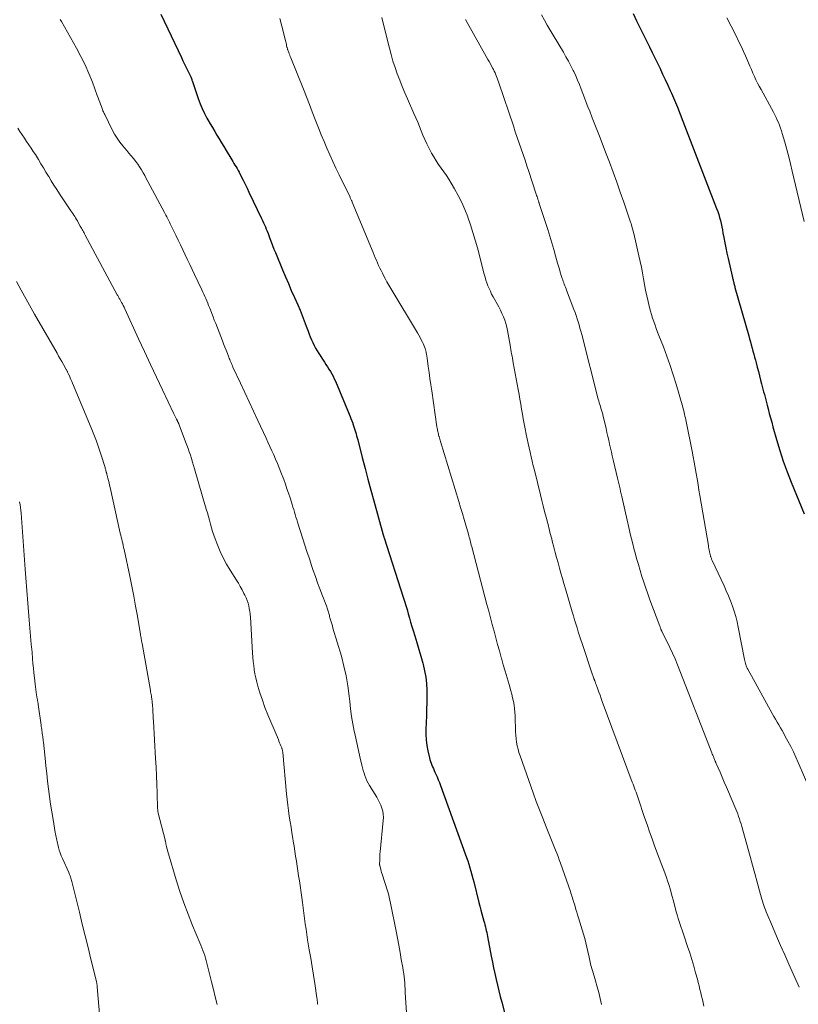
# Model space of a CAD drawing. Units: feet. Extents: x 1950000 to 1955037, y 524996 to 530000.
# Drawn here: x 1951104 to 1951259, y 528816 to 529013 of the extents above; entities that cross this region are included whole.
import ezdxf

# ---------------------------------------------------------------- set-up
doc = ezdxf.new("R2010")
doc.units = ezdxf.units.FT
doc.header["$LTSCALE"] = 100
doc.header["$MEASUREMENT"] = 0
doc.layers.add('CONTOUR INDEX', color=32, linetype='Continuous', lineweight=25)
doc.layers.add('CONTOUR INTERMEDIATE', color=40, linetype='Continuous', lineweight=15)

msp = doc.modelspace()

# ---------------------------------------------------------------- linework, layer by layer
at = {"layer": 'CONTOUR INDEX', "flags": 128}
for points, elevation in [([(1951226.34, 529014.41), (1951227.04, 529012.97), (1951229.61, 529007.72), (1951230.14, 529006.64), (1951230.67, 529005.56), (1951231.2, 529004.48), (1951231.73, 529003.39), (1951232.25, 529002.31), (1951232.76, 529001.22), (1951233.26, 529000.12), (1951233.76, 528999.02), (1951234, 528998.48), (1951234.6, 528997.1), (1951235.19, 528995.71), (1951235.75, 528994.32), (1951236.31, 528992.92), (1951243.03, 528975.48), (1951243.25, 528974.88), (1951243.45, 528974.27), (1951243.63, 528973.66), (1951243.79, 528973.04), (1951243.93, 528972.42), (1951244.06, 528971.79), (1951244.19, 528971.17), (1951244.3, 528970.54), (1951244.46, 528969.68), (1951244.65, 528968.62), (1951244.86, 528967.56), (1951245.08, 528966.51), (1951245.32, 528965.46), (1951246.14, 528961.9), (1951246.18, 528961.73), (1951246.22, 528961.55), (1951246.26, 528961.37), (1951246.31, 528961.2), (1951246.35, 528961.02), (1951246.39, 528960.85), (1951246.44, 528960.67), (1951246.49, 528960.5), (1951246.49, 528960.46), (1951246.55, 528960.27), (1951246.6, 528960.08), (1951246.65, 528959.89), (1951246.7, 528959.69), (1951249.44, 528949.99), (1951249.61, 528949.39), (1951249.78, 528948.78), (1951249.95, 528948.18), (1951250.13, 528947.57), (1951250.3, 528946.97), (1951250.46, 528946.36), (1951250.63, 528945.75), (1951250.79, 528945.14), (1951250.93, 528944.62), (1951251.16, 528943.75), (1951251.39, 528942.89), (1951251.61, 528942.01), (1951251.83, 528941.14), (1951252.01, 528940.42), (1951252.15, 528939.88), (1951252.29, 528939.35), (1951252.43, 528938.82), (1951252.57, 528938.29), (1951252.72, 528937.76), (1951252.86, 528937.22), (1951253, 528936.69), (1951253.14, 528936.16), (1951253.32, 528935.42), (1951253.56, 528934.52), (1951253.79, 528933.62), (1951254.04, 528932.73), (1951254.28, 528931.83), (1951255, 528929.27), (1951255.64, 528927.11), (1951256.33, 528924.97), (1951257.1, 528922.85), (1951257.92, 528920.75), (1951260.52, 528914.43)], 940), ([(1951131.95, 529014.27), (1951136.08, 529005.64), (1951136.4, 529004.97), (1951136.73, 529004.3), (1951137.05, 529003.63), (1951137.38, 529002.96), (1951137.96, 529001.77), (1951137.99, 529001.69), (1951138.03, 529001.62), (1951138.06, 529001.54), (1951138.09, 529001.46), (1951138.11, 529001.41), (1951138.12, 529001.36), (1951138.14, 529001.31), (1951138.15, 529001.26), (1951138.17, 529001.21), (1951138.18, 529001.15), (1951138.19, 529001.1), (1951138.21, 529001.05), (1951138.22, 529001), (1951139.43, 528997.41), (1951139.81, 528996.39), (1951140.22, 528995.4), (1951140.69, 528994.43), (1951141.2, 528993.48), (1951141.39, 528993.14), (1951141.83, 528992.37), (1951142.28, 528991.61), (1951142.74, 528990.85), (1951143.2, 528990.09), (1951143.66, 528989.34), (1951144.12, 528988.58), (1951144.58, 528987.82), (1951145.03, 528987.06), (1951145.96, 528985.52), (1951146.17, 528985.17), (1951146.38, 528984.82), (1951146.59, 528984.47), (1951146.8, 528984.12), (1951147.01, 528983.77), (1951147.21, 528983.41), (1951147.41, 528983.05), (1951147.6, 528982.69), (1951148.03, 528981.87), (1951148.42, 528981.09), (1951148.82, 528980.31), (1951149.2, 528979.52), (1951149.58, 528978.74), (1951152.11, 528973.44), (1951152.31, 528973.02), (1951152.5, 528972.6), (1951152.69, 528972.18), (1951152.88, 528971.76), (1951153.06, 528971.33), (1951153.23, 528970.9), (1951153.4, 528970.47), (1951153.56, 528970.03), (1951153.77, 528969.47), (1951154.04, 528968.76), (1951154.31, 528968.05), (1951154.59, 528967.34), (1951154.88, 528966.63), (1951156.3, 528963.19), (1951156.87, 528961.81), (1951157.46, 528960.44), (1951158.05, 528959.06), (1951158.66, 528957.7), (1951159.33, 528956.18), (1951159.79, 528955.13), (1951160.22, 528954.08), (1951160.64, 528953.01), (1951161.04, 528951.94), (1951161.4, 528950.95), (1951161.62, 528950.37), (1951161.84, 528949.8), (1951162.08, 528949.23), (1951162.33, 528948.66), (1951162.6, 528948.11), (1951162.88, 528947.56), (1951163.19, 528947.03), (1951163.52, 528946.51), (1951164.68, 528944.75), (1951164.98, 528944.28), (1951165.28, 528943.82), (1951165.57, 528943.35), (1951165.86, 528942.88), (1951166.14, 528942.4), (1951166.4, 528941.92), (1951166.63, 528941.42), (1951166.86, 528940.92), (1951169.61, 528934.37), (1951169.79, 528933.92), (1951169.97, 528933.47), (1951170.15, 528933.01), (1951170.32, 528932.55), (1951170.37, 528932.41), (1951170.51, 528932.02), (1951170.64, 528931.63), (1951170.76, 528931.24), (1951170.89, 528930.84), (1951171, 528930.45), (1951171.11, 528930.05), (1951171.22, 528929.65), (1951171.32, 528929.25), (1951172.23, 528925.7), (1951172.79, 528923.53), (1951173.36, 528921.36), (1951173.95, 528919.19), (1951174.54, 528917.02), (1951176.4, 528910.27), (1951176.43, 528910.18), (1951176.45, 528910.09), (1951176.48, 528909.99), (1951176.51, 528909.9), (1951176.55, 528909.75), (1951176.59, 528909.63), (1951180.39, 528897.81), (1951180.66, 528896.98), (1951180.92, 528896.14), (1951181.17, 528895.31), (1951181.41, 528894.47), (1951181.65, 528893.63), (1951181.9, 528892.79), (1951182.15, 528891.95), (1951182.41, 528891.12), (1951182.74, 528890.08), (1951183.16, 528888.73), (1951183.56, 528887.37), (1951183.94, 528886.01), (1951184.32, 528884.64), (1951184.4, 528884.32), (1951184.69, 528883.07), (1951184.91, 528881.81), (1951185.04, 528880.54), (1951185.11, 528879.26), (1951185.12, 528877.97), (1951185.12, 528876.68), (1951185.09, 528875.4), (1951185.04, 528874.11), (1951184.93, 528871.44), (1951184.93, 528870.35), (1951184.98, 528869.26), (1951185.12, 528868.17), (1951185.33, 528867.1), (1951185.65, 528865.7), (1951185.75, 528865.33), (1951185.86, 528864.96), (1951185.99, 528864.6), (1951186.14, 528864.25), (1951186.29, 528863.89), (1951186.45, 528863.54), (1951186.61, 528863.19), (1951186.76, 528862.84), (1951186.94, 528862.43), (1951187.18, 528861.87), (1951187.41, 528861.3), (1951187.63, 528860.74), (1951187.85, 528860.17), (1951192.82, 528846.5), (1951193.07, 528845.81), (1951193.3, 528845.12), (1951193.52, 528844.42), (1951193.74, 528843.72), (1951193.94, 528843.02), (1951194.14, 528842.31), (1951194.33, 528841.6), (1951194.51, 528840.9), (1951195.55, 528836.78), (1951195.75, 528836.03), (1951195.94, 528835.29), (1951196.14, 528834.55), (1951196.34, 528833.81), (1951196.54, 528833.08), (1951196.64, 528832.7), (1951196.74, 528832.32), (1951196.83, 528831.94), (1951196.92, 528831.56), (1951197.01, 528831.18), (1951197.09, 528830.8), (1951197.17, 528830.42), (1951197.24, 528830.03), (1951198, 528826.04), (1951198.23, 528824.88), (1951198.46, 528823.73), (1951198.71, 528822.58), (1951198.97, 528821.44), (1951199.24, 528820.29), (1951199.51, 528819.15), (1951199.8, 528818.01), (1951200.09, 528816.87), (1951201.59, 528811.17)], 960)]:
    msp.add_lwpolyline(points, dxfattribs=dict(at, elevation=elevation))
at = {"layer": 'CONTOUR INTERMEDIATE', "flags": 128}
for points, elevation in [([(1951111.85, 529013.23), (1951112.12, 529012.8), (1951115.14, 529007.47), (1951116.03, 529005.82), (1951116.86, 529004.14), (1951117.61, 529002.42), (1951118.31, 529000.68), (1951119.29, 528998.03), (1951119.45, 528997.59), (1951119.61, 528997.15), (1951119.78, 528996.71), (1951119.94, 528996.27), (1951120.11, 528995.8), (1951120.18, 528995.6), (1951120.26, 528995.4), (1951120.34, 528995.19), (1951120.42, 528994.99), (1951120.51, 528994.79), (1951120.6, 528994.59), (1951120.69, 528994.4), (1951120.78, 528994.2), (1951122.29, 528991.16), (1951122.74, 528990.32), (1951123.23, 528989.51), (1951123.79, 528988.73), (1951124.38, 528987.98), (1951124.71, 528987.59), (1951125.17, 528987.06), (1951125.62, 528986.52), (1951126.07, 528985.98), (1951126.52, 528985.44), (1951126.55, 528985.41), (1951126.97, 528984.87), (1951127.36, 528984.33), (1951127.74, 528983.77), (1951128.09, 528983.19), (1951128.42, 528982.6), (1951128.76, 528982.01), (1951129.08, 528981.42), (1951129.41, 528980.82), (1951132.72, 528974.65), (1951132.87, 528974.37), (1951133.01, 528974.09), (1951133.16, 528973.81), (1951133.31, 528973.53), (1951133.45, 528973.25), (1951133.59, 528972.97), (1951133.73, 528972.69), (1951133.87, 528972.41), (1951134.96, 528970.14), (1951135.44, 528969.15), (1951135.91, 528968.17), (1951136.38, 528967.18), (1951136.85, 528966.2), (1951137.32, 528965.21), (1951137.79, 528964.23), (1951138.26, 528963.24), (1951138.73, 528962.25), (1951140.18, 528959.2), (1951140.39, 528958.76), (1951140.59, 528958.32), (1951140.78, 528957.88), (1951140.97, 528957.44), (1951141.16, 528956.99), (1951141.34, 528956.54), (1951141.52, 528956.09), (1951141.7, 528955.64), (1951141.88, 528955.18), (1951142.14, 528954.5), (1951142.41, 528953.82), (1951142.67, 528953.14), (1951142.94, 528952.46), (1951144.28, 528949.02), (1951144.53, 528948.4), (1951144.78, 528947.77), (1951145.02, 528947.14), (1951145.27, 528946.51), (1951145.56, 528945.76), (1951145.66, 528945.51), (1951145.76, 528945.26), (1951145.86, 528945.01), (1951145.96, 528944.75), (1951146.07, 528944.51), (1951146.18, 528944.26), (1951146.29, 528944.01), (1951146.4, 528943.76), (1951147.9, 528940.53), (1951148.77, 528938.66), (1951149.64, 528936.8), (1951150.5, 528934.94), (1951151.37, 528933.07), (1951153, 528929.57), (1951153.39, 528928.73), (1951153.77, 528927.89), (1951154.15, 528927.04), (1951154.53, 528926.2), (1951154.9, 528925.34), (1951155.26, 528924.49), (1951155.61, 528923.63), (1951155.95, 528922.77), (1951156.53, 528921.28), (1951156.87, 528920.38), (1951157.19, 528919.47), (1951157.5, 528918.56), (1951157.8, 528917.64), (1951158.06, 528916.8), (1951158.22, 528916.3), (1951158.37, 528915.8), (1951158.53, 528915.3), (1951158.68, 528914.8), (1951158.83, 528914.3), (1951158.98, 528913.8), (1951159.14, 528913.3), (1951159.3, 528912.8), (1951160.37, 528909.43), (1951160.78, 528908.17), (1951161.18, 528906.91), (1951161.59, 528905.66), (1951162, 528904.4), (1951162.02, 528904.35), (1951162.43, 528903.13), (1951162.86, 528901.91), (1951163.3, 528900.69), (1951163.76, 528899.48), (1951164.3, 528898.09), (1951164.5, 528897.58), (1951164.7, 528897.07), (1951164.89, 528896.55), (1951165.07, 528896.04), (1951165.29, 528895.43), (1951165.36, 528895.22), (1951165.43, 528895), (1951165.49, 528894.78), (1951165.54, 528894.56), (1951165.6, 528894.34), (1951165.65, 528894.12), (1951165.71, 528893.91), (1951165.77, 528893.69), (1951165.88, 528893.29), (1951166, 528892.87), (1951166.12, 528892.46), (1951166.25, 528892.04), (1951166.37, 528891.62), (1951168.05, 528886.01), (1951168.57, 528884.04), (1951169.02, 528882.06), (1951169.36, 528880.05), (1951169.61, 528878.03), (1951169.72, 528876.96), (1951169.89, 528875.47), (1951170.09, 528873.98), (1951170.34, 528872.49), (1951170.63, 528871.02), (1951170.73, 528870.53), (1951170.99, 528869.3), (1951171.26, 528868.07), (1951171.54, 528866.85), (1951171.82, 528865.62), (1951172.15, 528864.24), (1951172.28, 528863.71), (1951172.43, 528863.19), (1951172.59, 528862.66), (1951172.76, 528862.14), (1951172.96, 528861.63), (1951173.17, 528861.13), (1951173.42, 528860.65), (1951173.69, 528860.18), (1951175.12, 528857.85), (1951175.42, 528857.32), (1951175.7, 528856.78), (1951175.93, 528856.22), (1951176.14, 528855.65), (1951176.15, 528855.62), (1951176.31, 528855.02), (1951176.42, 528854.41), (1951176.45, 528853.8), (1951176.42, 528853.18), (1951175.81, 528846.94), (1951175.77, 528846.5), (1951175.74, 528846.07), (1951175.72, 528845.63), (1951175.71, 528845.2), (1951175.69, 528844.53), (1951175.69, 528844.43), (1951175.7, 528844.32), (1951175.72, 528844.22), (1951175.74, 528844.12), (1951175.84, 528843.7), (1951175.92, 528843.39), (1951176.01, 528843.08), (1951176.1, 528842.77), (1951176.19, 528842.47), (1951177.27, 528839.11), (1951177.45, 528838.5), (1951177.62, 528837.88), (1951177.77, 528837.26), (1951177.9, 528836.64), (1951178.98, 528831.07), (1951179.25, 528829.65), (1951179.52, 528828.24), (1951179.78, 528826.82), (1951180.03, 528825.41), (1951180.32, 528823.78), (1951180.42, 528823.18), (1951180.51, 528822.57), (1951180.58, 528821.96), (1951180.65, 528821.35), (1951180.71, 528820.74), (1951180.76, 528820.12), (1951180.8, 528819.51), (1951180.83, 528818.9), (1951180.95, 528816.65), (1951181.06, 528814.91)], 964), ([(1951155.77, 529013.44), (1951156.17, 529011.87), (1951156.88, 529009.01), (1951156.95, 529008.76), (1951157.01, 529008.51), (1951157.06, 529008.26), (1951157.12, 529008.01), (1951157.19, 529007.7), (1951157.22, 529007.61), (1951157.24, 529007.52), (1951157.26, 529007.42), (1951157.29, 529007.33), (1951157.31, 529007.24), (1951157.34, 529007.15), (1951157.37, 529007.06), (1951157.4, 529006.97), (1951157.54, 529006.62), (1951157.64, 529006.36), (1951157.74, 529006.09), (1951157.84, 529005.83), (1951157.94, 529005.56), (1951160.46, 528999.28), (1951161.06, 528997.77), (1951161.66, 528996.25), (1951162.25, 528994.73), (1951162.84, 528993.21), (1951162.96, 528992.9), (1951163.49, 528991.54), (1951164.03, 528990.18), (1951164.59, 528988.83), (1951165.16, 528987.48), (1951165.74, 528986.15), (1951166.34, 528984.81), (1951166.96, 528983.49), (1951167.59, 528982.17), (1951169.78, 528977.7), (1951169.84, 528977.57), (1951169.9, 528977.45), (1951169.95, 528977.32), (1951170.01, 528977.2), (1951170.07, 528977.08), (1951170.12, 528976.95), (1951170.18, 528976.82), (1951170.23, 528976.7), (1951174.39, 528966.67), (1951174.61, 528966.15), (1951174.82, 528965.62), (1951175.05, 528965.1), (1951175.27, 528964.58), (1951175.49, 528964.06), (1951175.73, 528963.55), (1951175.98, 528963.04), (1951176.24, 528962.53), (1951176.43, 528962.17), (1951176.79, 528961.49), (1951177.16, 528960.82), (1951177.55, 528960.15), (1951177.94, 528959.48), (1951183.27, 528950.6), (1951183.53, 528950.15), (1951183.79, 528949.7), (1951184.03, 528949.24), (1951184.26, 528948.77), (1951184.42, 528948.45), (1951184.56, 528948.14), (1951184.68, 528947.83), (1951184.79, 528947.51), (1951184.88, 528947.18), (1951184.91, 528947.09), (1951184.99, 528946.71), (1951185.07, 528946.33), (1951185.14, 528945.95), (1951185.2, 528945.57), (1951185.42, 528943.9), (1951185.59, 528942.68), (1951185.76, 528941.47), (1951185.93, 528940.25), (1951186.11, 528939.03), (1951187.16, 528931.8), (1951187.2, 528931.56), (1951187.24, 528931.33), (1951187.28, 528931.1), (1951187.33, 528930.87), (1951187.38, 528930.64), (1951187.43, 528930.41), (1951187.49, 528930.18), (1951187.55, 528929.95), (1951187.57, 528929.9), (1951187.64, 528929.65), (1951187.71, 528929.39), (1951187.79, 528929.14), (1951187.87, 528928.89), (1951191.52, 528916.92), (1951191.88, 528915.73), (1951192.24, 528914.54), (1951192.59, 528913.34), (1951192.93, 528912.15), (1951193.43, 528910.38), (1951193.52, 528910.07), (1951193.61, 528909.75), (1951193.69, 528909.44), (1951193.78, 528909.13), (1951193.86, 528908.82), (1951193.94, 528908.51), (1951194.02, 528908.2), (1951194.11, 528907.88), (1951197.15, 528896.34), (1951197.5, 528895.01), (1951197.86, 528893.68), (1951198.21, 528892.35), (1951198.56, 528891.02), (1951198.92, 528889.69), (1951199.28, 528888.37), (1951199.64, 528887.04), (1951200.01, 528885.71), (1951200.04, 528885.62), (1951200.41, 528884.3), (1951200.79, 528882.98), (1951201.17, 528881.66), (1951201.55, 528880.34), (1951201.91, 528879.11), (1951202.1, 528878.4), (1951202.27, 528877.69), (1951202.42, 528876.97), (1951202.55, 528876.25), (1951202.65, 528875.53), (1951202.73, 528874.8), (1951202.77, 528874.07), (1951202.8, 528873.34), (1951202.82, 528871.6), (1951202.85, 528870.9), (1951202.89, 528870.2), (1951202.97, 528869.51), (1951203.06, 528868.81), (1951203.19, 528868.12), (1951203.35, 528867.44), (1951203.54, 528866.77), (1951203.75, 528866.11), (1951206.37, 528858.7), (1951206.99, 528857), (1951207.62, 528855.31), (1951208.28, 528853.62), (1951208.96, 528851.94), (1951209.8, 528849.9), (1951210.06, 528849.25), (1951210.33, 528848.59), (1951210.59, 528847.94), (1951210.85, 528847.28), (1951211.11, 528846.63), (1951211.36, 528845.97), (1951211.6, 528845.3), (1951211.84, 528844.64), (1951213.82, 528838.97), (1951213.92, 528838.66), (1951214.03, 528838.34), (1951214.13, 528838.03), (1951214.23, 528837.72), (1951214.32, 528837.4), (1951214.42, 528837.09), (1951214.51, 528836.77), (1951214.61, 528836.46), (1951214.75, 528835.98), (1951214.92, 528835.42), (1951215.09, 528834.86), (1951215.26, 528834.31), (1951215.43, 528833.75), (1951216.43, 528830.47), (1951216.69, 528829.6), (1951216.92, 528828.73), (1951217.13, 528827.85), (1951217.32, 528826.97), (1951217.54, 528825.88), (1951217.61, 528825.54), (1951217.69, 528825.2), (1951217.76, 528824.86), (1951217.85, 528824.53), (1951217.93, 528824.19), (1951218.02, 528823.86), (1951218.12, 528823.53), (1951218.22, 528823.19), (1951218.84, 528821.14), (1951219.18, 528819.96), (1951219.5, 528818.78), (1951219.77, 528817.58), (1951220.02, 528816.38)], 956), ([(1951176.16, 529013.58), (1951176.29, 529013.03), (1951177.64, 529007.5), (1951177.98, 529006.2), (1951178.35, 529004.9), (1951178.77, 529003.62), (1951179.22, 529002.35), (1951179.71, 529001.08), (1951180.21, 528999.83), (1951180.73, 528998.58), (1951181.27, 528997.35), (1951182.56, 528994.44), (1951182.93, 528993.58), (1951183.3, 528992.71), (1951183.64, 528991.84), (1951183.98, 528990.96), (1951184.33, 528990.08), (1951184.7, 528989.22), (1951185.11, 528988.37), (1951185.54, 528987.54), (1951186.08, 528986.52), (1951186.52, 528985.74), (1951186.99, 528984.97), (1951187.48, 528984.23), (1951188, 528983.5), (1951188.53, 528982.77), (1951189.03, 528982.03), (1951189.52, 528981.28), (1951189.99, 528980.51), (1951190.66, 528979.39), (1951191.41, 528978.04), (1951192.11, 528976.66), (1951192.73, 528975.24), (1951193.29, 528973.8), (1951193.33, 528973.7), (1951193.85, 528972.19), (1951194.35, 528970.66), (1951194.8, 528969.13), (1951195.23, 528967.58), (1951196.61, 528962.32), (1951196.78, 528961.74), (1951196.95, 528961.16), (1951197.15, 528960.59), (1951197.35, 528960.02), (1951197.58, 528959.46), (1951197.82, 528958.9), (1951198.08, 528958.36), (1951198.37, 528957.82), (1951199.49, 528955.79), (1951199.82, 528955.14), (1951200.14, 528954.49), (1951200.42, 528953.82), (1951200.69, 528953.15), (1951200.91, 528952.46), (1951201.11, 528951.76), (1951201.28, 528951.06), (1951201.41, 528950.34), (1951201.77, 528948.16), (1951201.84, 528947.71), (1951201.92, 528947.27), (1951202, 528946.83), (1951202.08, 528946.39), (1951202.17, 528945.96), (1951202.25, 528945.52), (1951202.33, 528945.08), (1951202.41, 528944.64), (1951203.39, 528939.29), (1951203.56, 528938.31), (1951203.73, 528937.33), (1951203.9, 528936.35), (1951204.06, 528935.36), (1951204.23, 528934.38), (1951204.4, 528933.4), (1951204.58, 528932.42), (1951204.77, 528931.44), (1951204.99, 528930.33), (1951205.18, 528929.43), (1951205.37, 528928.53), (1951205.56, 528927.63), (1951205.76, 528926.74), (1951205.97, 528925.84), (1951206.18, 528924.95), (1951206.4, 528924.06), (1951206.62, 528923.16), (1951207.84, 528918.21), (1951208.12, 528917.11), (1951208.39, 528916.01), (1951208.67, 528914.91), (1951208.95, 528913.81), (1951209.29, 528912.5), (1951209.41, 528912.06), (1951209.52, 528911.62), (1951209.63, 528911.18), (1951209.74, 528910.74), (1951209.86, 528910.3), (1951209.97, 528909.86), (1951210.08, 528909.42), (1951210.2, 528908.99), (1951210.51, 528907.78), (1951210.78, 528906.74), (1951211.06, 528905.7), (1951211.34, 528904.66), (1951211.63, 528903.62), (1951211.92, 528902.57), (1951212.21, 528901.53), (1951212.51, 528900.5), (1951212.82, 528899.46), (1951214.18, 528894.85), (1951214.42, 528894.06), (1951214.66, 528893.26), (1951214.9, 528892.47), (1951215.14, 528891.67), (1951215.39, 528890.88), (1951215.65, 528890.09), (1951215.9, 528889.3), (1951216.16, 528888.51), (1951218.18, 528882.49), (1951218.24, 528882.31), (1951218.3, 528882.13), (1951218.36, 528881.95), (1951218.42, 528881.77), (1951218.51, 528881.54), (1951218.53, 528881.48), (1951218.55, 528881.41), (1951218.57, 528881.35), (1951218.6, 528881.29), (1951218.62, 528881.23), (1951218.64, 528881.17), (1951218.67, 528881.11), (1951218.69, 528881.05), (1951218.75, 528880.89), (1951218.81, 528880.76), (1951218.86, 528880.62), (1951218.91, 528880.48), (1951218.96, 528880.34), (1951219.3, 528879.4), (1951219.52, 528878.79), (1951219.74, 528878.19), (1951219.96, 528877.58), (1951220.19, 528876.98), (1951226.18, 528860.86), (1951226.33, 528860.45), (1951226.48, 528860.05), (1951226.63, 528859.65), (1951226.78, 528859.24), (1951226.93, 528858.84), (1951227.08, 528858.43), (1951227.22, 528858.02), (1951227.36, 528857.62), (1951228.65, 528853.76), (1951229.14, 528852.35), (1951229.63, 528850.93), (1951230.13, 528849.52), (1951230.64, 528848.11), (1951231.15, 528846.7), (1951231.41, 528846), (1951231.68, 528845.3), (1951231.95, 528844.6), (1951232.23, 528843.91), (1951232.51, 528843.22), (1951232.77, 528842.52), (1951233.01, 528841.81), (1951233.24, 528841.1), (1951233.47, 528840.37), (1951233.8, 528839.29), (1951234.11, 528838.2), (1951234.41, 528837.11), (1951234.71, 528836.02), (1951235.04, 528834.75), (1951235.2, 528834.16), (1951235.37, 528833.57), (1951235.55, 528832.99), (1951235.74, 528832.4), (1951235.94, 528831.82), (1951236.13, 528831.24), (1951236.33, 528830.66), (1951236.53, 528830.07), (1951237.24, 528828.02), (1951237.67, 528826.71), (1951238.09, 528825.41), (1951238.47, 528824.09), (1951238.84, 528822.77), (1951239.19, 528821.45), (1951239.36, 528820.78), (1951239.53, 528820.11), (1951239.7, 528819.44), (1951239.86, 528818.77), (1951240.03, 528818.1), (1951240.19, 528817.43), (1951240.34, 528816.75), (1951240.5, 528816.08)], 952), ([(1951192.85, 529013.21), (1951193.18, 529012.63), (1951197.33, 529005.24), (1951197.58, 529004.79), (1951197.83, 529004.35), (1951198.07, 529003.9), (1951198.31, 529003.45), (1951198.42, 529003.23), (1951198.6, 529002.89), (1951198.77, 529002.54), (1951198.92, 529002.18), (1951199.07, 529001.82), (1951199.21, 529001.46), (1951199.34, 529001.1), (1951199.47, 529000.73), (1951199.6, 529000.36), (1951202.42, 528991.94), (1951202.8, 528990.79), (1951203.19, 528989.65), (1951203.58, 528988.51), (1951203.97, 528987.37), (1951204.36, 528986.23), (1951204.75, 528985.09), (1951205.13, 528983.95), (1951205.51, 528982.81), (1951206.92, 528978.54), (1951207, 528978.3), (1951207.07, 528978.07), (1951207.15, 528977.83), (1951207.22, 528977.6), (1951207.3, 528977.36), (1951207.33, 528977.24), (1951207.37, 528977.13), (1951207.41, 528977.01), (1951207.45, 528976.9), (1951207.48, 528976.78), (1951207.52, 528976.67), (1951207.56, 528976.55), (1951207.6, 528976.43), (1951209.28, 528971.23), (1951209.69, 528969.91), (1951210.1, 528968.6), (1951210.48, 528967.28), (1951210.86, 528965.96), (1951211.25, 528964.54), (1951211.43, 528963.93), (1951211.61, 528963.31), (1951211.79, 528962.7), (1951211.99, 528962.09), (1951212.19, 528961.46), (1951212.29, 528961.17), (1951212.39, 528960.87), (1951212.5, 528960.59), (1951212.6, 528960.3), (1951212.72, 528960.01), (1951212.83, 528959.72), (1951212.94, 528959.43), (1951213.05, 528959.15), (1951214.53, 528955.28), (1951214.75, 528954.67), (1951214.97, 528954.05), (1951215.18, 528953.43), (1951215.37, 528952.81), (1951215.55, 528952.18), (1951215.73, 528951.55), (1951215.9, 528950.91), (1951216.07, 528950.28), (1951219.39, 528937.36), (1951219.49, 528937), (1951219.59, 528936.63), (1951219.7, 528936.26), (1951219.81, 528935.9), (1951219.91, 528935.57), (1951219.97, 528935.37), (1951220.03, 528935.17), (1951220.1, 528934.96), (1951220.16, 528934.76), (1951220.22, 528934.55), (1951220.27, 528934.35), (1951220.32, 528934.14), (1951220.37, 528933.93), (1951220.93, 528931.48), (1951221.11, 528930.69), (1951221.29, 528929.91), (1951221.47, 528929.13), (1951221.65, 528928.35), (1951221.83, 528927.57), (1951222.01, 528926.79), (1951222.19, 528926.01), (1951222.38, 528925.23), (1951223.25, 528921.55), (1951223.38, 528921.03), (1951223.5, 528920.51), (1951223.61, 528919.99), (1951223.73, 528919.47), (1951223.85, 528918.92), (1951223.9, 528918.67), (1951223.96, 528918.43), (1951224.01, 528918.18), (1951224.07, 528917.94), (1951225.13, 528913.18), (1951225.47, 528911.69), (1951225.83, 528910.2), (1951226.2, 528908.72), (1951226.58, 528907.24), (1951226.73, 528906.67), (1951227.05, 528905.49), (1951227.39, 528904.3), (1951227.74, 528903.12), (1951228.1, 528901.94), (1951228.48, 528900.77), (1951228.87, 528899.6), (1951229.28, 528898.44), (1951229.7, 528897.28), (1951231.69, 528892), (1951231.73, 528891.89), (1951231.77, 528891.79), (1951231.8, 528891.68), (1951231.84, 528891.57), (1951231.87, 528891.49), (1951231.9, 528891.42), (1951231.92, 528891.35), (1951231.95, 528891.28), (1951231.98, 528891.22), (1951232.01, 528891.15), (1951232.04, 528891.08), (1951232.07, 528891.02), (1951232.11, 528890.95), (1951233.16, 528888.85), (1951233.7, 528887.73), (1951234.23, 528886.6), (1951234.72, 528885.45), (1951235.19, 528884.3), (1951242.07, 528866.72), (1951242.17, 528866.46), (1951242.27, 528866.2), (1951242.38, 528865.93), (1951242.48, 528865.67), (1951242.62, 528865.34), (1951242.66, 528865.24), (1951242.7, 528865.14), (1951242.74, 528865.05), (1951242.78, 528864.95), (1951242.82, 528864.86), (1951242.86, 528864.77), (1951242.9, 528864.67), (1951242.95, 528864.58), (1951243.72, 528862.8), (1951244.14, 528861.82), (1951244.57, 528860.84), (1951244.99, 528859.85), (1951245.41, 528858.87), (1951246.65, 528855.93), (1951246.85, 528855.45), (1951247.05, 528854.97), (1951247.24, 528854.48), (1951247.42, 528853.99), (1951247.59, 528853.5), (1951247.76, 528853), (1951247.91, 528852.5), (1951248.06, 528852), (1951249.27, 528847.66), (1951249.74, 528845.97), (1951250.2, 528844.27), (1951250.66, 528842.58), (1951251.12, 528840.88), (1951251.79, 528838.37), (1951251.91, 528837.93), (1951252.04, 528837.49), (1951252.17, 528837.05), (1951252.31, 528836.62), (1951252.46, 528836.19), (1951252.61, 528835.76), (1951252.78, 528835.33), (1951252.95, 528834.91), (1951254.19, 528831.98), (1951254.99, 528830.09), (1951255.8, 528828.21), (1951256.63, 528826.34), (1951257.46, 528824.47), (1951259.54, 528819.85)], 948), ([(1951208.02, 529014.12), (1951208.61, 529013.1), (1951209.2, 529012.09), (1951209.8, 529011.08), (1951210.39, 529010.07), (1951212.41, 529006.69), (1951212.93, 529005.78), (1951213.44, 529004.86), (1951213.92, 529003.93), (1951214.38, 529002.99), (1951214.47, 529002.81), (1951214.87, 529001.95), (1951215.25, 529001.08), (1951215.61, 529000.2), (1951215.96, 528999.32), (1951216.3, 528998.43), (1951216.63, 528997.54), (1951216.98, 528996.66), (1951217.32, 528995.77), (1951217.67, 528994.87), (1951218.18, 528993.54), (1951218.7, 528992.21), (1951219.22, 528990.88), (1951219.74, 528989.54), (1951220.84, 528986.68), (1951221.6, 528984.7), (1951222.35, 528982.72), (1951223.07, 528980.73), (1951223.79, 528978.74), (1951224.5, 528976.72), (1951224.85, 528975.73), (1951225.18, 528974.73), (1951225.51, 528973.73), (1951225.83, 528972.73), (1951225.93, 528972.42), (1951226.18, 528971.57), (1951226.42, 528970.71), (1951226.64, 528969.85), (1951226.84, 528968.99), (1951227.52, 528965.99), (1951227.76, 528964.85), (1951228, 528963.71), (1951228.21, 528962.57), (1951228.41, 528961.42), (1951228.61, 528960.27), (1951228.83, 528959.13), (1951229.07, 528957.99), (1951229.33, 528956.85), (1951229.61, 528955.66), (1951229.79, 528954.94), (1951229.99, 528954.24), (1951230.21, 528953.54), (1951230.46, 528952.84), (1951230.72, 528952.15), (1951230.98, 528951.46), (1951231.25, 528950.77), (1951231.51, 528950.09), (1951232.4, 528947.79), (1951233.08, 528945.94), (1951233.74, 528944.09), (1951234.34, 528942.21), (1951234.92, 528940.33), (1951236.25, 528935.77), (1951236.35, 528935.41), (1951236.45, 528935.05), (1951236.54, 528934.69), (1951236.63, 528934.33), (1951236.71, 528933.96), (1951236.79, 528933.6), (1951236.87, 528933.23), (1951236.94, 528932.87), (1951238.13, 528926.96), (1951238.35, 528925.85), (1951238.55, 528924.75), (1951238.75, 528923.64), (1951238.94, 528922.53), (1951239.13, 528921.42), (1951239.32, 528920.31), (1951239.51, 528919.2), (1951239.69, 528918.09), (1951241.39, 528908.11), (1951241.44, 528907.81), (1951241.5, 528907.51), (1951241.55, 528907.21), (1951241.61, 528906.91), (1951241.69, 528906.51), (1951241.71, 528906.41), (1951241.74, 528906.32), (1951241.76, 528906.22), (1951241.78, 528906.13), (1951241.8, 528906.04), (1951241.83, 528905.94), (1951241.86, 528905.85), (1951241.89, 528905.76), (1951241.93, 528905.65), (1951241.98, 528905.51), (1951242.04, 528905.37), (1951242.1, 528905.23), (1951242.16, 528905.09), (1951244.51, 528900.09), (1951244.96, 528899.08), (1951245.4, 528898.07), (1951245.81, 528897.05), (1951246.2, 528896.03), (1951246.55, 528894.99), (1951246.87, 528893.94), (1951247.14, 528892.87), (1951247.37, 528891.8), (1951248.61, 528885.31), (1951248.66, 528885.06), (1951248.72, 528884.82), (1951248.78, 528884.57), (1951248.86, 528884.33), (1951248.94, 528884.09), (1951249.03, 528883.85), (1951249.14, 528883.62), (1951249.25, 528883.4), (1951254.16, 528874.53), (1951254.48, 528873.96), (1951254.8, 528873.39), (1951255.13, 528872.82), (1951255.46, 528872.26), (1951255.79, 528871.69), (1951256.12, 528871.13), (1951256.44, 528870.56), (1951256.76, 528869.98), (1951257.27, 528869.04), (1951257.83, 528867.98), (1951258.36, 528866.91), (1951258.87, 528865.83), (1951259.35, 528864.74), (1951263.09, 528855.98)], 944), ([(1951245.05, 529013.57), (1951245.92, 529011.9), (1951246.78, 529010.23), (1951247.57, 529008.63), (1951248, 529007.74), (1951248.42, 529006.84), (1951248.82, 529005.93), (1951249.21, 529005.02), (1951249.4, 529004.55), (1951249.69, 529003.87), (1951249.98, 529003.2), (1951250.28, 529002.52), (1951250.58, 529001.85), (1951250.89, 529001.18), (1951251.21, 529000.52), (1951251.55, 528999.87), (1951251.9, 528999.22), (1951254.37, 528994.67), (1951254.64, 528994.16), (1951254.9, 528993.65), (1951255.15, 528993.13), (1951255.38, 528992.6), (1951255.6, 528992.07), (1951255.81, 528991.53), (1951255.99, 528990.98), (1951256.16, 528990.43), (1951256.66, 528988.67), (1951257.06, 528987.23), (1951257.44, 528985.78), (1951257.81, 528984.34), (1951258.16, 528982.88), (1951260.54, 528972.87)], 936), ([(1951103.39, 528991.49), (1951103.84, 528990.8), (1951104.28, 528990.14), (1951104.72, 528989.49), (1951105.16, 528988.83), (1951105.61, 528988.18), (1951106.05, 528987.53), (1951106.49, 528986.87), (1951106.91, 528986.21), (1951107.33, 528985.54), (1951107.52, 528985.23), (1951108.03, 528984.4), (1951108.53, 528983.57), (1951109.03, 528982.73), (1951109.53, 528981.9), (1951109.57, 528981.83), (1951110.09, 528980.97), (1951110.63, 528980.11), (1951111.17, 528979.26), (1951111.73, 528978.41), (1951114.02, 528974.98), (1951114.21, 528974.7), (1951114.4, 528974.42), (1951114.58, 528974.13), (1951114.77, 528973.85), (1951114.96, 528973.56), (1951115.14, 528973.27), (1951115.31, 528972.98), (1951115.48, 528972.68), (1951115.89, 528971.95), (1951116.02, 528971.73), (1951116.15, 528971.5), (1951116.27, 528971.27), (1951116.39, 528971.04), (1951116.52, 528970.81), (1951116.64, 528970.58), (1951116.76, 528970.36), (1951116.88, 528970.13), (1951123.29, 528958.21), (1951123.36, 528958.06), (1951123.44, 528957.92), (1951123.52, 528957.78), (1951123.6, 528957.64), (1951123.68, 528957.5), (1951123.76, 528957.35), (1951123.84, 528957.21), (1951123.92, 528957.07), (1951124.12, 528956.7), (1951124.3, 528956.37), (1951124.47, 528956.04), (1951124.63, 528955.71), (1951124.79, 528955.38), (1951127.54, 528949.43), (1951128.72, 528946.87), (1951129.92, 528944.31), (1951131.12, 528941.76), (1951132.32, 528939.2), (1951134.6, 528934.4), (1951134.73, 528934.13), (1951134.86, 528933.87), (1951134.99, 528933.61), (1951135.12, 528933.34), (1951135.29, 528933.02), (1951135.34, 528932.92), (1951135.4, 528932.82), (1951135.44, 528932.72), (1951135.49, 528932.62), (1951135.54, 528932.52), (1951135.58, 528932.42), (1951135.63, 528932.31), (1951135.67, 528932.21), (1951136.94, 528928.81), (1951137.19, 528928.15), (1951137.43, 528927.48), (1951137.66, 528926.81), (1951137.88, 528926.14), (1951138.1, 528925.47), (1951138.31, 528924.79), (1951138.51, 528924.11), (1951138.72, 528923.44), (1951141.06, 528915.41), (1951141.28, 528914.66), (1951141.49, 528913.91), (1951141.69, 528913.16), (1951141.9, 528912.4), (1951142.11, 528911.65), (1951142.33, 528910.9), (1951142.58, 528910.16), (1951142.84, 528909.42), (1951143.29, 528908.24), (1951143.83, 528906.93), (1951144.42, 528905.65), (1951145.09, 528904.41), (1951145.81, 528903.19), (1951147.07, 528901.21), (1951147.47, 528900.56), (1951147.86, 528899.9), (1951148.23, 528899.23), (1951148.59, 528898.55), (1951148.77, 528898.2), (1951149.01, 528897.68), (1951149.22, 528897.16), (1951149.4, 528896.62), (1951149.54, 528896.08), (1951149.66, 528895.52), (1951149.75, 528894.96), (1951149.82, 528894.4), (1951149.87, 528893.83), (1951150.31, 528886.64), (1951150.37, 528885.81), (1951150.44, 528884.97), (1951150.54, 528884.14), (1951150.64, 528883.31), (1951150.78, 528882.48), (1951150.94, 528881.66), (1951151.14, 528880.84), (1951151.37, 528880.04), (1951151.79, 528878.68), (1951152.27, 528877.21), (1951152.78, 528875.75), (1951153.34, 528874.31), (1951153.93, 528872.88), (1951155.46, 528869.33), (1951155.59, 528869.02), (1951155.72, 528868.71), (1951155.85, 528868.4), (1951155.98, 528868.09), (1951156.14, 528867.68), (1951156.18, 528867.57), (1951156.22, 528867.46), (1951156.25, 528867.35), (1951156.28, 528867.24), (1951156.3, 528867.12), (1951156.32, 528867.01), (1951156.33, 528866.89), (1951156.34, 528866.78), (1951157.09, 528858.51), (1951157.2, 528857.39), (1951157.33, 528856.27), (1951157.47, 528855.15), (1951157.64, 528854.04), (1951157.81, 528852.92), (1951157.99, 528851.81), (1951158.17, 528850.7), (1951158.35, 528849.59), (1951158.44, 528849.04), (1951158.6, 528848.05), (1951158.76, 528847.06), (1951158.91, 528846.07), (1951159.07, 528845.08), (1951159.22, 528844.08), (1951159.37, 528843.09), (1951159.52, 528842.1), (1951159.67, 528841.1), (1951160.15, 528837.82), (1951160.3, 528836.76), (1951160.44, 528835.71), (1951160.58, 528834.65), (1951160.71, 528833.59), (1951160.85, 528832.53), (1951160.99, 528831.47), (1951161.15, 528830.42), (1951161.31, 528829.36), (1951161.65, 528827.34), (1951161.92, 528825.65), (1951162.19, 528823.97), (1951162.46, 528822.28), (1951162.73, 528820.6), (1951163.18, 528817.74), (1951163.21, 528817.48), (1951163.25, 528817.23), (1951163.28, 528816.97), (1951163.3, 528816.72), (1951163.31, 528816.57), (1951163.33, 528816.39)], 968), ([(1951103.11, 528960.85), (1951104.06, 528959.13), (1951104.73, 528957.94), (1951105.39, 528956.74), (1951106.07, 528955.56), (1951106.74, 528954.37), (1951111.25, 528946.52), (1951111.56, 528945.97), (1951111.88, 528945.42), (1951112.19, 528944.86), (1951112.51, 528944.31), (1951113.01, 528943.42), (1951113.07, 528943.31), (1951113.13, 528943.2), (1951113.19, 528943.08), (1951113.25, 528942.97), (1951113.3, 528942.86), (1951113.36, 528942.74), (1951113.41, 528942.63), (1951113.47, 528942.51), (1951113.7, 528942.01), (1951113.87, 528941.64), (1951114.03, 528941.26), (1951114.19, 528940.89), (1951114.35, 528940.52), (1951118.07, 528931.65), (1951118.62, 528930.3), (1951119.14, 528928.94), (1951119.62, 528927.56), (1951120.07, 528926.17), (1951120.84, 528923.71), (1951120.88, 528923.55), (1951120.93, 528923.39), (1951120.98, 528923.22), (1951121.02, 528923.06), (1951121.07, 528922.86), (1951121.08, 528922.8), (1951121.1, 528922.73), (1951121.12, 528922.67), (1951121.13, 528922.61), (1951121.15, 528922.55), (1951121.16, 528922.49), (1951121.18, 528922.42), (1951121.19, 528922.36), (1951121.4, 528921.55), (1951121.51, 528921.08), (1951121.63, 528920.62), (1951121.74, 528920.15), (1951121.84, 528919.68), (1951123.88, 528910.61), (1951123.98, 528910.2), (1951124.07, 528909.79), (1951124.17, 528909.38), (1951124.27, 528908.97), (1951124.36, 528908.56), (1951124.46, 528908.14), (1951124.55, 528907.73), (1951124.64, 528907.32), (1951125.76, 528901.99), (1951126.17, 528900), (1951126.56, 528898.01), (1951126.93, 528896.01), (1951127.29, 528894.01), (1951127.92, 528890.31), (1951127.95, 528890.16), (1951127.97, 528890.01), (1951128, 528889.86), (1951128.02, 528889.71), (1951128.03, 528889.68), (1951128.05, 528889.54), (1951128.08, 528889.4), (1951128.1, 528889.26), (1951128.13, 528889.12), (1951128.15, 528888.98), (1951128.18, 528888.84), (1951128.2, 528888.7), (1951128.23, 528888.56), (1951129.9, 528879.16), (1951129.95, 528878.89), (1951129.99, 528878.62), (1951130.04, 528878.35), (1951130.09, 528878.09), (1951130.1, 528877.99), (1951130.14, 528877.77), (1951130.18, 528877.55), (1951130.21, 528877.32), (1951130.24, 528877.1), (1951130.26, 528876.88), (1951130.28, 528876.65), (1951130.3, 528876.43), (1951130.31, 528876.2), (1951130.36, 528875.44), (1951130.39, 528874.84), (1951130.43, 528874.24), (1951130.46, 528873.64), (1951130.5, 528873.03), (1951130.94, 528865.54), (1951131.04, 528863.84), (1951131.12, 528862.13), (1951131.19, 528860.42), (1951131.25, 528858.71), (1951131.34, 528855.51), (1951131.35, 528855.4), (1951131.35, 528855.3), (1951131.36, 528855.19), (1951131.38, 528855.09), (1951131.39, 528854.98), (1951131.41, 528854.88), (1951131.43, 528854.78), (1951131.45, 528854.67), (1951132.82, 528849.32), (1951132.85, 528849.22), (1951132.88, 528849.12), (1951132.9, 528849.02), (1951132.92, 528848.91), (1951132.95, 528848.81), (1951132.97, 528848.71), (1951132.99, 528848.61), (1951133.01, 528848.51), (1951133.12, 528847.98), (1951133.2, 528847.62), (1951133.29, 528847.26), (1951133.38, 528846.9), (1951133.49, 528846.54), (1951135.05, 528841.32), (1951135.78, 528839.01), (1951136.56, 528836.72), (1951137.42, 528834.45), (1951138.32, 528832.21), (1951139.79, 528828.73), (1951140, 528828.24), (1951140.2, 528827.74), (1951140.38, 528827.23), (1951140.57, 528826.73), (1951140.74, 528826.22), (1951140.9, 528825.7), (1951141.04, 528825.19), (1951141.18, 528824.67), (1951142.12, 528820.93), (1951142.49, 528819.43), (1951142.86, 528817.94), (1951143.22, 528816.44)], 972), ([(1951103.72, 528916.81), (1951103.85, 528916.27), (1951103.95, 528915.71), (1951104.02, 528915.16), (1951104.08, 528914.6), (1951104.88, 528903.37), (1951104.94, 528902.52), (1951105, 528901.67), (1951105.06, 528900.82), (1951105.12, 528899.97), (1951105.18, 528899.12), (1951105.25, 528898.27), (1951105.32, 528897.43), (1951105.39, 528896.58), (1951105.69, 528893.22), (1951105.83, 528891.61), (1951105.97, 528890.01), (1951106.1, 528888.41), (1951106.24, 528886.8), (1951106.35, 528885.49), (1951106.43, 528884.54), (1951106.52, 528883.6), (1951106.61, 528882.66), (1951106.71, 528881.71), (1951106.86, 528880.38), (1951106.92, 528879.85), (1951106.99, 528879.32), (1951107.07, 528878.8), (1951107.15, 528878.27), (1951107.28, 528877.51), (1951107.31, 528877.37), (1951107.34, 528877.22), (1951107.36, 528877.08), (1951107.39, 528876.93), (1951107.41, 528876.78), (1951107.44, 528876.64), (1951107.46, 528876.49), (1951107.48, 528876.34), (1951108.06, 528872.23), (1951108.1, 528871.95), (1951108.14, 528871.67), (1951108.18, 528871.38), (1951108.22, 528871.1), (1951108.26, 528870.82), (1951108.3, 528870.54), (1951108.34, 528870.25), (1951108.38, 528869.97), (1951108.42, 528869.67), (1951108.46, 528869.38), (1951108.49, 528869.09), (1951108.52, 528868.8), (1951108.85, 528865.6), (1951109.01, 528864.07), (1951109.18, 528862.54), (1951109.36, 528861.01), (1951109.54, 528859.49), (1951109.73, 528857.96), (1951109.95, 528856.44), (1951110.18, 528854.92), (1951110.44, 528853.4), (1951110.89, 528850.79), (1951110.95, 528850.48), (1951111, 528850.18), (1951111.06, 528849.87), (1951111.12, 528849.56), (1951111.18, 528849.26), (1951111.24, 528848.95), (1951111.32, 528848.65), (1951111.39, 528848.35), (1951111.54, 528847.81), (1951111.7, 528847.25), (1951111.89, 528846.69), (1951112.1, 528846.14), (1951112.32, 528845.59), (1951113.57, 528842.81), (1951113.66, 528842.58), (1951113.76, 528842.36), (1951113.85, 528842.13), (1951113.93, 528841.9), (1951114.01, 528841.66), (1951114.08, 528841.43), (1951114.15, 528841.2), (1951114.21, 528840.96), (1951115.72, 528834.83), (1951116.29, 528832.48), (1951116.87, 528830.14), (1951117.45, 528827.8), (1951118.02, 528825.45), (1951119.11, 528821.03), (1951119.14, 528820.9), (1951119.17, 528820.76), (1951119.2, 528820.63), (1951119.22, 528820.49), (1951119.24, 528820.35), (1951119.26, 528820.21), (1951119.28, 528820.07), (1951119.29, 528819.94), (1951120.13, 528809.91)], 976)]:
    msp.add_lwpolyline(points, dxfattribs=dict(at, elevation=elevation))

doc.saveas('drawing.dxf')
